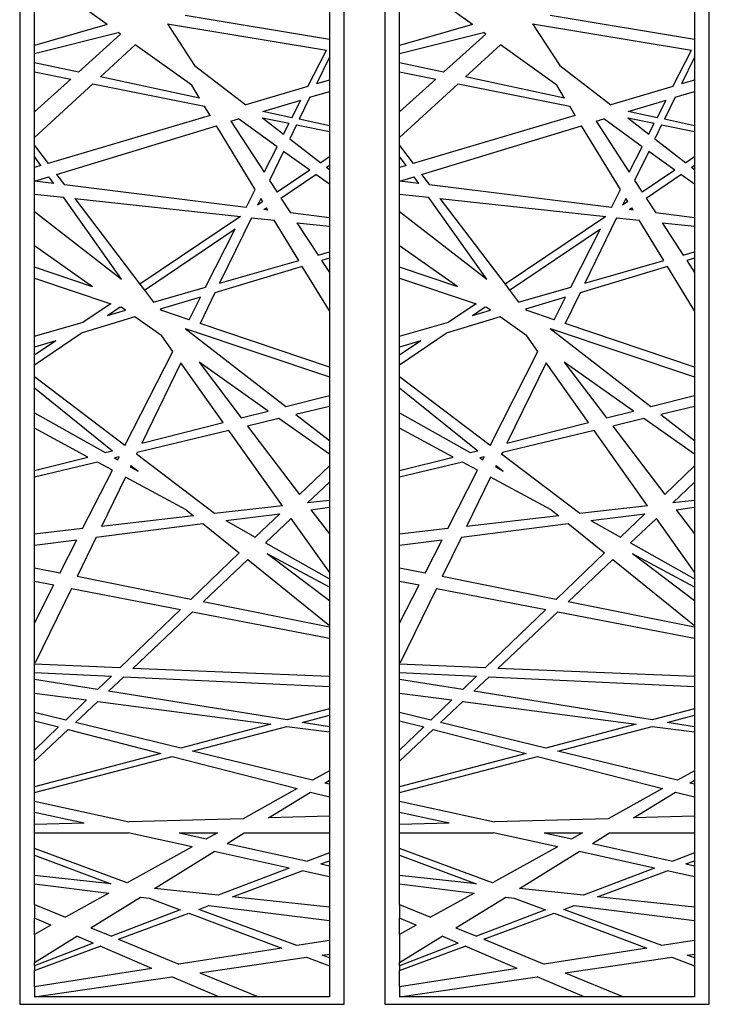
# Model space of a CAD drawing. Units: metres. Extents: x 9.3 to 21.1, y 1.7 to 6.1.
# Drawn here: x 13.3 to 15, y 1.8 to 4.3 of the extents above; entities that cross this region are included whole.
import ezdxf

# ---------------------------------------------------------------- set-up
doc = ezdxf.new("R2010")
doc.units = ezdxf.units.M
doc.layers.add('Edges', color=7, linetype='Continuous')

# ---------------------------------------------------------------- blocks, each defined once
blk = doc.blocks.new('wooden partitions fr')
at = {"layer": 'Edges'}
for p, q in [((-1.777, 1.6516), (-1.777, -1.3484)), ((-0.969, -1.3484), (-0.969, 1.6516)), ((-0.8675, 1.6516), (-0.8675, -1.3484)), ((-0.0595, -1.3484), (-0.0595, 1.6516)), ((-1.0057, 1.2069), (-1.0057, 1.0568)), ((-0.0963, 1.2069), (-0.0963, 1.0568)), ((-1.7402, 1.0422), (-1.7402, 1.151)), ((-0.8308, 1.0422), (-0.8308, 1.151)), ((-1.5589, 1.0938), (-1.608, 1.1291)), ((-1.0057, 1.0568), (-1.3652, 1.1163)), ((-0.6495, 1.0938), (-0.6985, 1.1291)), ((-0.0963, 1.0568), (-0.4557, 1.1163)), ((-1.5589, 1.0938), (-1.7402, 1.0422)), ((-1.4091, 1.096), (-1.0133, 1.0303)), ((-1.4091, 1.096), (-1.3413, 0.9918)), ((-0.6495, 1.0938), (-0.8308, 1.0422)), ((-0.4996, 1.096), (-0.1039, 1.0303)), ((-0.4996, 1.096), (-0.4318, 0.9918)), ((-1.7402, 1.0217), (-1.5318, 1.0743)), ((-1.5257, 1.0699), (-1.6308, 0.9752)), ((-1.5257, 1.0699), (-1.5318, 1.0743)), ((-1.0057, 1.0568), (-1.0057, 1.0129)), ((-0.8308, 1.0217), (-0.6223, 1.0743)), ((-0.6163, 1.0699), (-0.7213, 0.9752)), ((-0.6163, 1.0699), (-0.6223, 1.0743)), ((-0.0963, 1.0568), (-0.0963, 1.0129)), ((-1.7402, 1.0217), (-1.7402, 1.0422)), ((-1.4892, 1.0437), (-1.5761, 0.9636)), ((-1.3485, 0.9425), (-1.4892, 1.0437)), ((-0.8308, 1.0217), (-0.8308, 1.0422)), ((-0.5798, 1.0437), (-0.6667, 0.9636)), ((-0.4391, 0.9425), (-0.5798, 1.0437)), ((-1.7402, 0.9986), (-1.7402, 1.0217)), ((-1.0595, 0.9396), (-1.0133, 1.0303)), ((-1.0057, 1.0129), (-1.0382, 0.9459)), ((-1.0057, 1.0129), (-1.0057, 0.9555)), ((-0.8308, 0.9986), (-0.8308, 1.0217)), ((-0.15, 0.9396), (-0.1039, 1.0303)), ((-0.0963, 1.0129), (-0.1288, 0.9459)), ((-0.0963, 1.0129), (-0.0963, 0.9555)), ((-1.6308, 0.9752), (-1.7402, 0.9986)), ((-1.7402, 0.9761), (-1.7402, 0.9986)), ((-1.3413, 0.9918), (-1.2142, 0.8938)), ((-0.7213, 0.9752), (-0.8308, 0.9986)), ((-0.8308, 0.9761), (-0.8308, 0.9986)), ((-0.4318, 0.9918), (-0.3048, 0.8938)), ((-1.7402, 0.8766), (-1.7402, 0.9761)), ((-1.7402, 0.9761), (-1.65, 0.9579)), ((-1.65, 0.9579), (-1.7402, 0.8766)), ((-1.3292, 0.9108), (-1.5761, 0.9636)), ((-0.8308, 0.8766), (-0.8308, 0.9761)), ((-0.8308, 0.9761), (-0.7406, 0.9579)), ((-0.7406, 0.9579), (-0.8308, 0.8766)), ((-0.4198, 0.9108), (-0.6667, 0.9636)), ((-1.5945, 0.9466), (-1.7402, 0.8122)), ((-1.5945, 0.9466), (-1.3168, 0.8904)), ((-1.3292, 0.9108), (-1.3485, 0.9425)), ((-1.0595, 0.9396), (-1.2142, 0.8938)), ((-1.0057, 0.9555), (-1.0382, 0.9459)), ((-1.0057, 0.9555), (-1.0057, 0.9275)), ((-0.685, 0.9466), (-0.8308, 0.8122)), ((-0.685, 0.9466), (-0.4073, 0.8904)), ((-0.4198, 0.9108), (-0.4391, 0.9425)), ((-0.15, 0.9396), (-0.3048, 0.8938)), ((-0.0963, 0.9555), (-0.1288, 0.9459)), ((-0.0963, 0.9555), (-0.0963, 0.9275)), ((-1.0543, 0.9127), (-1.081, 0.8578)), ((-1.0543, 0.9127), (-1.0057, 0.9275)), ((-1.0057, 0.9275), (-1.0057, 0.8418)), ((-0.1449, 0.9127), (-0.1715, 0.8578)), ((-0.1449, 0.9127), (-0.0963, 0.9275)), ((-0.0963, 0.9275), (-0.0963, 0.8418)), ((-1.3028, 0.8675), (-1.3168, 0.8904)), ((-1.1712, 0.8771), (-1.0766, 0.9059)), ((-1.0991, 0.8617), (-1.0766, 0.9059)), ((-0.3934, 0.8675), (-0.4073, 0.8904)), ((-0.2618, 0.8771), (-0.1672, 0.9059)), ((-0.1897, 0.8617), (-0.1672, 0.9059)), ((-1.7402, 0.8122), (-1.7402, 0.8766)), ((-1.3028, 0.8675), (-1.7063, 0.748)), ((-1.172, 0.8611), (-1.1062, 0.8478)), ((-1.172, 0.8611), (-1.1199, 0.821)), ((-1.0991, 0.8617), (-1.1712, 0.8771)), ((-0.8308, 0.8122), (-0.8308, 0.8766)), ((-0.3934, 0.8675), (-0.7969, 0.748)), ((-0.2625, 0.8611), (-0.1967, 0.8478)), ((-0.2625, 0.8611), (-0.2104, 0.821)), ((-0.1897, 0.8617), (-0.2618, 0.8771)), ((-1.6855, 0.7205), (-1.2871, 0.8418)), ((-1.1902, 0.6828), (-1.2871, 0.8418)), ((-1.2509, 0.8528), (-1.2319, 0.8586)), ((-1.2509, 0.8528), (-1.1683, 0.7258)), ((-1.1359, 0.7895), (-1.2319, 0.8586)), ((-1.1199, 0.821), (-1.1062, 0.8478)), ((-1.0876, 0.8441), (-1.1046, 0.8092)), ((-1.0876, 0.8441), (-1.0057, 0.8275)), ((-1.0057, 0.8418), (-1.081, 0.8578)), ((-1.0057, 0.8418), (-1.0057, 0.8275)), ((-0.776, 0.7205), (-0.3777, 0.8418)), ((-0.2807, 0.6828), (-0.3777, 0.8418)), ((-0.3415, 0.8528), (-0.3225, 0.8586)), ((-0.3415, 0.8528), (-0.2588, 0.7258)), ((-0.2264, 0.7895), (-0.3225, 0.8586)), ((-0.2104, 0.821), (-0.1967, 0.8478)), ((-0.1782, 0.8441), (-0.1951, 0.8092)), ((-0.1782, 0.8441), (-0.0963, 0.8275)), ((-0.0963, 0.8418), (-0.1715, 0.8578)), ((-0.0963, 0.8418), (-0.0963, 0.8275)), ((-1.7402, 0.7927), (-1.7402, 0.8122)), ((-1.0057, 0.8275), (-1.0057, 0.7641)), ((-0.8308, 0.7927), (-0.8308, 0.8122)), ((-0.0963, 0.8275), (-0.0963, 0.7641)), ((-1.7402, 0.7927), (-1.7063, 0.748)), ((-1.7402, 0.7654), (-1.7402, 0.7927)), ((-1.1683, 0.7258), (-1.1359, 0.7895)), ((-1.1046, 0.8092), (-1.0273, 0.7496)), ((-0.8308, 0.7927), (-0.7969, 0.748)), ((-0.8308, 0.7654), (-0.8308, 0.7927)), ((-0.2588, 0.7258), (-0.2264, 0.7895)), ((-0.1951, 0.8092), (-0.1179, 0.7496)), ((-1.7402, 0.738), (-1.7402, 0.7654)), ((-1.7242, 0.7428), (-1.7402, 0.7654)), ((-1.1197, 0.7779), (-1.155, 0.7053)), ((-1.0547, 0.7312), (-1.1197, 0.7779)), ((-1.0057, 0.7641), (-1.0273, 0.7496)), ((-1.0057, 0.7641), (-1.0057, 0.7433)), ((-0.8308, 0.738), (-0.8308, 0.7654)), ((-0.8148, 0.7428), (-0.8308, 0.7654)), ((-0.2103, 0.7779), (-0.2455, 0.7053)), ((-0.1452, 0.7312), (-0.2103, 0.7779)), ((-0.0963, 0.7641), (-0.1179, 0.7496)), ((-0.0963, 0.7641), (-0.0963, 0.7433)), ((-1.7242, 0.7428), (-1.7402, 0.738)), ((-1.7402, 0.7038), (-1.7402, 0.738)), ((-1.0129, 0.7385), (-1.0057, 0.7433)), ((-1.0129, 0.7385), (-1.0057, 0.7329)), ((-1.0057, 0.7433), (-1.0057, 0.7329)), ((-0.8148, 0.7428), (-0.8308, 0.738)), ((-0.8308, 0.7038), (-0.8308, 0.738)), ((-0.1035, 0.7385), (-0.0963, 0.7433)), ((-0.1035, 0.7385), (-0.0963, 0.7329)), ((-0.0963, 0.7433), (-0.0963, 0.7329)), ((-1.7402, 0.7038), (-1.7043, 0.7147)), ((-1.6924, 0.6979), (-1.7043, 0.7147)), ((-1.6855, 0.7205), (-1.6658, 0.6946)), ((-1.0547, 0.7312), (-1.1361, 0.6764)), ((-1.1265, 0.6616), (-1.0397, 0.7204)), ((-1.0057, 0.6959), (-1.0397, 0.7204)), ((-1.0057, 0.7329), (-1.0057, 0.6959)), ((-0.8308, 0.7038), (-0.7949, 0.7147)), ((-0.7829, 0.6979), (-0.7949, 0.7147)), ((-0.776, 0.7205), (-0.7563, 0.6946)), ((-0.1452, 0.7312), (-0.2267, 0.6764)), ((-0.217, 0.6616), (-0.1302, 0.7204)), ((-0.0963, 0.6959), (-0.1302, 0.7204)), ((-0.0963, 0.7329), (-0.0963, 0.6959)), ((-1.6924, 0.6979), (-1.7402, 0.7038)), ((-1.7402, 0.6712), (-1.7402, 0.7038)), ((-1.2128, 0.6383), (-1.6658, 0.6946)), ((-1.155, 0.7053), (-1.1361, 0.6764)), ((-1.0057, 0.6959), (-1.0057, 0.6125)), ((-0.7829, 0.6979), (-0.8308, 0.7038)), ((-0.8308, 0.6712), (-0.8308, 0.7038)), ((-0.3034, 0.6383), (-0.7563, 0.6946)), ((-0.2455, 0.7053), (-0.2267, 0.6764)), ((-0.0963, 0.6959), (-0.0963, 0.6125)), ((-1.7402, 0.628), (-1.7402, 0.6712)), ((-1.7402, 0.6712), (-1.6679, 0.6634)), ((-1.5234, 0.4594), (-1.6679, 0.6634)), ((-1.2128, 0.6383), (-1.1902, 0.6828)), ((-0.8308, 0.628), (-0.8308, 0.6712)), ((-0.8308, 0.6712), (-0.7585, 0.6634)), ((-0.6139, 0.4594), (-0.7585, 0.6634)), ((-0.3034, 0.6383), (-0.2807, 0.6828)), ((-1.6398, 0.6603), (-1.2268, 0.6153)), ((-1.6398, 0.6603), (-1.4777, 0.4465)), ((-1.1766, 0.6607), (-1.185, 0.6435)), ((-1.1716, 0.6525), (-1.185, 0.6435)), ((-1.1716, 0.6525), (-1.1766, 0.6607)), ((-1.1265, 0.6616), (-1.1024, 0.6246)), ((-0.7304, 0.6603), (-0.3174, 0.6153)), ((-0.7304, 0.6603), (-0.5682, 0.4465)), ((-0.2672, 0.6607), (-0.2755, 0.6435)), ((-0.2622, 0.6525), (-0.2755, 0.6435)), ((-0.2622, 0.6525), (-0.2672, 0.6607)), ((-0.217, 0.6616), (-0.193, 0.6246)), ((-1.7402, 0.628), (-1.5234, 0.4594)), ((-1.7402, 0.5422), (-1.7402, 0.628)), ((-1.2268, 0.6153), (-1.4777, 0.4465)), ((-1.1689, 0.6328), (-1.1624, 0.6373)), ((-1.1589, 0.6316), (-1.1689, 0.6328)), ((-1.1589, 0.6316), (-1.1624, 0.6373)), ((-1.0057, 0.6125), (-1.1024, 0.6246)), ((-0.8308, 0.628), (-0.6139, 0.4594)), ((-0.8308, 0.5422), (-0.8308, 0.628)), ((-0.3174, 0.6153), (-0.5682, 0.4465)), ((-0.2595, 0.6328), (-0.2529, 0.6373)), ((-0.2494, 0.6316), (-0.2595, 0.6328)), ((-0.2494, 0.6316), (-0.2529, 0.6373)), ((-0.0963, 0.6125), (-0.193, 0.6246)), ((-1.2001, 0.6124), (-1.2793, 0.4491)), ((-1.2001, 0.6124), (-1.1434, 0.6062)), ((-1.0821, 0.5057), (-1.1434, 0.6062)), ((-1.0865, 0.6), (-1.0341, 0.5195)), ((-1.0865, 0.6), (-1.0057, 0.5912)), ((-1.0057, 0.6125), (-1.0057, 0.5912)), ((-1.0057, 0.5912), (-1.0057, 0.5276)), ((-0.2906, 0.6124), (-0.3699, 0.4491)), ((-0.2906, 0.6124), (-0.234, 0.6062)), ((-0.1726, 0.5057), (-0.234, 0.6062)), ((-0.177, 0.6), (-0.1246, 0.5195)), ((-0.177, 0.6), (-0.0963, 0.5912)), ((-0.0963, 0.6125), (-0.0963, 0.5912)), ((-0.0963, 0.5912), (-0.0963, 0.5276)), ((-1.4663, 0.4315), (-1.2402, 0.5846)), ((-1.3142, 0.4391), (-1.2402, 0.5846)), ((-0.5568, 0.4315), (-0.3307, 0.5846)), ((-0.4048, 0.4391), (-0.3307, 0.5846)), ((-1.7402, 0.489), (-1.7402, 0.5422)), ((-1.5956, 0.4398), (-1.7402, 0.5422)), ((-0.8308, 0.489), (-0.8308, 0.5422)), ((-0.6861, 0.4398), (-0.8308, 0.5422)), ((-1.0341, 0.5195), (-1.0057, 0.5276)), ((-1.0057, 0.5276), (-1.0057, 0.5116)), ((-0.1246, 0.5195), (-0.0963, 0.5276)), ((-0.0963, 0.5276), (-0.0963, 0.5116)), ((-1.0732, 0.4911), (-1.2908, 0.4253)), ((-1.2793, 0.4491), (-1.0821, 0.5057)), ((-1.0057, 0.3805), (-1.0732, 0.4911)), ((-1.0057, 0.5116), (-1.0251, 0.5057)), ((-1.0251, 0.5057), (-1.0057, 0.4759)), ((-1.0057, 0.5116), (-1.0057, 0.4759)), ((-0.1638, 0.4911), (-0.3814, 0.4253)), ((-0.3699, 0.4491), (-0.1726, 0.5057)), ((-0.0963, 0.3805), (-0.1638, 0.4911)), ((-0.0963, 0.5116), (-0.1157, 0.5057)), ((-0.1157, 0.5057), (-0.0963, 0.4759)), ((-0.0963, 0.5116), (-0.0963, 0.4759)), ((-1.5956, 0.4398), (-1.7402, 0.489)), ((-1.7402, 0.4616), (-1.7402, 0.489)), ((-1.0057, 0.4759), (-1.0057, 0.3805)), ((-0.6861, 0.4398), (-0.8308, 0.489)), ((-0.8308, 0.4616), (-0.8308, 0.489)), ((-0.0963, 0.4759), (-0.0963, 0.3805)), ((-1.7402, 0.3168), (-1.7402, 0.4616)), ((-1.7402, 0.4616), (-1.5498, 0.398)), ((-1.4777, 0.4465), (-1.4663, 0.4315)), ((-0.8308, 0.3168), (-0.8308, 0.4616)), ((-0.8308, 0.4616), (-0.6404, 0.398)), ((-0.5682, 0.4465), (-0.5568, 0.4315)), ((-1.4663, 0.4315), (-1.4438, 0.4019)), ((-1.4438, 0.4019), (-1.3142, 0.4391)), ((-1.2908, 0.4253), (-1.3279, 0.3489)), ((-0.5568, 0.4315), (-0.5344, 0.4019)), ((-0.5344, 0.4019), (-0.4048, 0.4391)), ((-0.3814, 0.4253), (-0.4185, 0.3489)), ((-1.5498, 0.398), (-1.6186, 0.3517)), ((-1.3267, 0.4145), (-1.4268, 0.3842)), ((-1.3553, 0.3583), (-1.3267, 0.4145)), ((-0.6404, 0.398), (-0.7091, 0.3517)), ((-0.4173, 0.4145), (-0.5173, 0.3842)), ((-0.4459, 0.3583), (-0.4173, 0.4145)), ((-1.5587, 0.3689), (-1.527, 0.3903)), ((-1.5587, 0.3689), (-1.5136, 0.3818)), ((-1.527, 0.3903), (-1.5243, 0.3894)), ((-1.5136, 0.3818), (-1.5243, 0.3894)), ((-1.4268, 0.3842), (-1.4228, 0.3812)), ((-1.3553, 0.3583), (-1.4228, 0.3812)), ((-1.0057, 0.3805), (-1.0057, 0.2395)), ((-0.6492, 0.3689), (-0.6175, 0.3903)), ((-0.6492, 0.3689), (-0.6041, 0.3818)), ((-0.6175, 0.3903), (-0.6149, 0.3894)), ((-0.6041, 0.3818), (-0.6149, 0.3894)), ((-0.5173, 0.3842), (-0.5134, 0.3812)), ((-0.4459, 0.3583), (-0.5134, 0.3812)), ((-0.0963, 0.3805), (-0.0963, 0.2395)), ((-1.7402, 0.3168), (-1.6186, 0.3517)), ((-1.4899, 0.3651), (-1.6242, 0.3245)), ((-1.423, 0.3178), (-1.4899, 0.3651)), ((-1.0057, 0.2395), (-1.3279, 0.3489)), ((-0.8308, 0.3168), (-0.7091, 0.3517)), ((-0.5805, 0.3651), (-0.7147, 0.3245)), ((-0.5136, 0.3178), (-0.5805, 0.3651)), ((-0.0963, 0.2395), (-0.4185, 0.3489)), ((-1.7402, 0.2459), (-1.6242, 0.3245)), ((-1.365, 0.3362), (-1.0057, 0.2161)), ((-1.365, 0.3362), (-1.1146, 0.1415)), ((-0.8308, 0.2459), (-0.7147, 0.3245)), ((-0.4555, 0.3362), (-0.0963, 0.2161)), ((-0.4555, 0.3362), (-0.2052, 0.1415)), ((-1.7402, 0.2894), (-1.7402, 0.3168)), ((-1.6874, 0.3054), (-1.7402, 0.2698)), ((-1.6874, 0.3054), (-1.7402, 0.2894)), ((-1.3956, 0.2791), (-1.423, 0.3178)), ((-0.8308, 0.2894), (-0.8308, 0.3168)), ((-0.7779, 0.3054), (-0.8308, 0.2698)), ((-0.7779, 0.3054), (-0.8308, 0.2894)), ((-0.4862, 0.2791), (-0.5136, 0.3178)), ((-1.7402, 0.2698), (-1.7402, 0.2894)), ((-1.515, 0.0446), (-1.3956, 0.2791)), ((-0.8308, 0.2698), (-0.8308, 0.2894)), ((-0.6055, 0.0446), (-0.4862, 0.2791)), ((-1.7402, 0.2459), (-1.7402, 0.2698)), ((-1.7402, 0.216), (-1.7402, 0.2459)), ((-1.3756, 0.2508), (-1.4729, 0.0501)), ((-1.27, 0.1019), (-1.3756, 0.2508)), ((-1.3304, 0.2523), (-1.2251, 0.1133)), ((-1.1581, 0.1304), (-1.3304, 0.2523)), ((-0.8308, 0.2459), (-0.8308, 0.2698)), ((-0.8308, 0.216), (-0.8308, 0.2459)), ((-0.4661, 0.2508), (-0.5635, 0.0501)), ((-0.3605, 0.1019), (-0.4661, 0.2508)), ((-0.4209, 0.2523), (-0.3156, 0.1133)), ((-0.2487, 0.1304), (-0.4209, 0.2523)), ((-1.0057, 0.2395), (-1.0057, 0.2161)), ((-0.0963, 0.2395), (-0.0963, 0.2161)), ((-1.515, 0.0446), (-1.7402, 0.216)), ((-1.7402, 0.1886), (-1.7402, 0.216)), ((-1.0057, 0.2161), (-1.0057, 0.1692)), ((-0.6055, 0.0446), (-0.8308, 0.216)), ((-0.8308, 0.1886), (-0.8308, 0.216)), ((-0.0963, 0.2161), (-0.0963, 0.1692)), ((-1.7402, 0.1259), (-1.7402, 0.1886)), ((-1.7402, 0.1886), (-1.5456, 0.0316)), ((-0.8308, 0.1259), (-0.8308, 0.1886)), ((-0.8308, 0.1886), (-0.6362, 0.0316)), ((-1.1146, 0.1415), (-1.0057, 0.1692)), ((-1.0057, 0.1692), (-1.0057, 0.1419)), ((-0.2052, 0.1415), (-0.0963, 0.1692)), ((-0.0963, 0.1692), (-0.0963, 0.1419)), ((-1.7402, 0.1259), (-1.5644, 0.0268)), ((-1.7402, 0.0878), (-1.7402, 0.1259)), ((-1.2251, 0.1133), (-1.1581, 0.1304)), ((-1.0057, 0.1419), (-1.0894, 0.1218)), ((-1.0057, 0.1419), (-1.0057, 0.0568)), ((-0.8308, 0.1259), (-0.655, 0.0268)), ((-0.8308, 0.0878), (-0.8308, 0.1259)), ((-0.3156, 0.1133), (-0.2487, 0.1304)), ((-0.0963, 0.1419), (-0.1799, 0.1218)), ((-0.0963, 0.1419), (-0.0963, 0.0568)), ((-1.4729, 0.0501), (-1.27, 0.1019)), ((-1.1317, 0.1117), (-1.2096, 0.093)), ((-1.0057, 0.0226), (-1.1317, 0.1117)), ((-1.0894, 0.1218), (-1.0057, 0.0568)), ((-0.5635, 0.0501), (-0.3605, 0.1019)), ((-0.2222, 0.1117), (-0.3002, 0.093)), ((-0.0963, 0.0226), (-0.2222, 0.1117)), ((-0.1799, 0.1218), (-0.0963, 0.0568)), ((-1.7402, -0.018), (-1.7402, 0.0878)), ((-1.6071, 0.0159), (-1.7402, 0.0878)), ((-1.2558, 0.0819), (-1.4841, 0.0271)), ((-1.1228, -0.1058), (-1.2558, 0.0819)), ((-1.2096, 0.093), (-1.0801, -0.0778)), ((-0.8308, -0.018), (-0.8308, 0.0878)), ((-0.6976, 0.0159), (-0.8308, 0.0878)), ((-0.3464, 0.0819), (-0.5747, 0.0271)), ((-0.2134, -0.1058), (-0.3464, 0.0819)), ((-0.3002, 0.093), (-0.1707, -0.0778)), ((-1.0057, 0.0568), (-1.0057, 0.0226)), ((-0.0963, 0.0568), (-0.0963, 0.0226)), ((-1.5644, 0.0268), (-1.5456, 0.0316)), ((-1.4841, 0.0271), (-1.4862, 0.0227)), ((-0.655, 0.0268), (-0.6362, 0.0316)), ((-0.5747, 0.0271), (-0.5768, 0.0227)), ((-1.7402, -0.018), (-1.6071, 0.0159)), ((-1.5835, 0.0032), (-1.7402, -0.0344)), ((-1.5463, -0.0169), (-1.5835, 0.0032)), ((-1.5294, 0.0162), (-1.5408, 0.0135)), ((-1.5408, 0.0135), (-1.533, 0.0091)), ((-1.533, 0.0091), (-1.5294, 0.0162)), ((-1.2919, -0.1251), (-1.4862, 0.0227)), ((-1.0057, 0.0226), (-1.0057, -0.0059)), ((-0.8308, -0.018), (-0.6976, 0.0159)), ((-0.6741, 0.0032), (-0.8308, -0.0344)), ((-0.6368, -0.0169), (-0.6741, 0.0032)), ((-0.62, 0.0162), (-0.6313, 0.0135)), ((-0.6313, 0.0135), (-0.6236, 0.0091)), ((-0.6236, 0.0091), (-0.62, 0.0162)), ((-0.3824, -0.1251), (-0.5768, 0.0227)), ((-0.0963, 0.0226), (-0.0963, -0.0059)), ((-1.7402, -0.0344), (-1.7402, -0.018)), ((-1.6205, -0.1627), (-1.5463, -0.0169)), ((-1.4999, -0.0053), (-1.5015, -0.0087)), ((-1.5015, -0.0087), (-1.4823, -0.0195)), ((-1.4999, -0.0053), (-1.4823, -0.0195)), ((-1.0057, -0.0059), (-1.0801, -0.0778)), ((-1.0057, -0.0059), (-1.0057, -0.0472)), ((-0.8308, -0.0344), (-0.8308, -0.018)), ((-0.711, -0.1627), (-0.6368, -0.0169)), ((-0.5904, -0.0053), (-0.592, -0.0087)), ((-0.592, -0.0087), (-0.5728, -0.0195)), ((-0.5904, -0.0053), (-0.5728, -0.0195)), ((-0.0963, -0.0059), (-0.1707, -0.0778)), ((-0.0963, -0.0059), (-0.0963, -0.0472)), ((-1.7402, -0.1764), (-1.7402, -0.0344)), ((-1.5139, -0.0343), (-1.5736, -0.1574)), ((-1.3628, -0.1159), (-1.5139, -0.0343)), ((-1.06, -0.0986), (-1.0057, -0.0472)), ((-1.0057, -0.0472), (-1.0057, -0.0924)), ((-0.8308, -0.1764), (-0.8308, -0.0344)), ((-0.6045, -0.0343), (-0.6642, -0.1574)), ((-0.4533, -0.1159), (-0.6045, -0.0343)), ((-0.1506, -0.0986), (-0.0963, -0.0472)), ((-0.0963, -0.0472), (-0.0963, -0.0924)), ((-1.0057, -0.0924), (-1.06, -0.0986)), ((-1.0057, -0.0924), (-1.0057, -0.1095)), ((-0.0963, -0.0924), (-0.1506, -0.0986)), ((-0.0963, -0.0924), (-0.0963, -0.1095)), ((-1.3628, -0.1159), (-1.344, -0.1311)), ((-1.1228, -0.1058), (-1.2919, -0.1251)), ((-1.0516, -0.1154), (-1.0057, -0.1095)), ((-1.0516, -0.1154), (-1.0057, -0.1759)), ((-1.0057, -0.1095), (-1.0057, -0.1759)), ((-0.4533, -0.1159), (-0.4345, -0.1311)), ((-0.2134, -0.1058), (-0.3824, -0.1251)), ((-0.1422, -0.1154), (-0.0963, -0.1095)), ((-0.1422, -0.1154), (-0.0963, -0.1759)), ((-0.0963, -0.1095), (-0.0963, -0.1759)), ((-1.344, -0.1311), (-1.5736, -0.1574)), ((-1.2638, -0.1426), (-1.1294, -0.1254)), ((-1.2638, -0.1426), (-1.1902, -0.1841)), ((-1.1294, -0.1254), (-1.1902, -0.1841)), ((-1.1652, -0.1982), (-1.1007, -0.1371)), ((-1.0057, -0.271), (-1.1007, -0.1371)), ((-0.4345, -0.1311), (-0.6642, -0.1574)), ((-0.3544, -0.1426), (-0.22, -0.1254)), ((-0.3544, -0.1426), (-0.2808, -0.1841)), ((-0.22, -0.1254), (-0.2808, -0.1841)), ((-0.2558, -0.1982), (-0.1912, -0.1371)), ((-0.0963, -0.271), (-0.1912, -0.1371)), ((-1.6205, -0.1627), (-1.7402, -0.1764)), ((-1.5866, -0.1841), (-1.3206, -0.1499)), ((-1.3206, -0.1499), (-1.2303, -0.2228)), ((-0.711, -0.1627), (-0.8308, -0.1764)), ((-0.6771, -0.1841), (-0.4112, -0.1499)), ((-0.4112, -0.1499), (-0.3209, -0.2228)), ((-1.7402, -0.2038), (-1.7402, -0.1764)), ((-1.7402, -0.2038), (-1.6345, -0.1902)), ((-1.677, -0.2737), (-1.6345, -0.1902)), ((-1.5866, -0.1841), (-1.6343, -0.2823)), ((-1.0057, -0.1759), (-1.0057, -0.271)), ((-0.8308, -0.2038), (-0.8308, -0.1764)), ((-0.8308, -0.2038), (-0.725, -0.1902)), ((-0.7675, -0.2737), (-0.725, -0.1902)), ((-0.6771, -0.1841), (-0.7248, -0.2823)), ((-0.0963, -0.1759), (-0.0963, -0.271)), ((-1.7402, -0.2611), (-1.7402, -0.2038)), ((-1.1652, -0.1982), (-1.0057, -0.2881)), ((-0.8308, -0.2611), (-0.8308, -0.2038)), ((-0.2558, -0.1982), (-0.0963, -0.2881)), ((-1.2303, -0.2228), (-1.3506, -0.339)), ((-1.3203, -0.345), (-1.2092, -0.2398)), ((-1.2092, -0.2398), (-1.0057, -0.404)), ((-1.0057, -0.3428), (-1.1604, -0.2251)), ((-1.0057, -0.3086), (-1.1604, -0.2251)), ((-0.3209, -0.2228), (-0.4412, -0.339)), ((-0.4109, -0.345), (-0.2997, -0.2398)), ((-0.2997, -0.2398), (-0.0963, -0.404)), ((-0.0963, -0.3428), (-0.2509, -0.2251)), ((-0.0963, -0.3086), (-0.2509, -0.2251)), ((-1.677, -0.2737), (-1.7402, -0.2611)), ((-1.7402, -0.2938), (-1.7402, -0.2611)), ((-0.7675, -0.2737), (-0.8308, -0.2611)), ((-0.8308, -0.2938), (-0.8308, -0.2611)), ((-1.7402, -0.398), (-1.7402, -0.2938)), ((-1.7402, -0.2938), (-1.6919, -0.3031)), ((-1.3506, -0.339), (-1.6343, -0.2823)), ((-1.0057, -0.271), (-1.0057, -0.2881)), ((-1.0057, -0.2881), (-1.0057, -0.3086)), ((-0.8308, -0.398), (-0.8308, -0.2938)), ((-0.8308, -0.2938), (-0.7825, -0.3031)), ((-0.4412, -0.339), (-0.7248, -0.2823)), ((-0.0963, -0.271), (-0.0963, -0.2881)), ((-0.0963, -0.2881), (-0.0963, -0.3086)), ((-1.7402, -0.398), (-1.6919, -0.3031)), ((-1.6484, -0.3115), (-1.7386, -0.4974)), ((-1.6484, -0.3115), (-1.3764, -0.3639)), ((-1.0057, -0.3086), (-1.0057, -0.3428)), ((-0.8308, -0.398), (-0.7825, -0.3031)), ((-0.739, -0.3115), (-0.8292, -0.4974)), ((-0.739, -0.3115), (-0.467, -0.3639)), ((-0.0963, -0.3086), (-0.0963, -0.3428)), ((-1.0057, -0.3428), (-1.0057, -0.404)), ((-0.0963, -0.3428), (-0.0963, -0.404)), ((-1.3764, -0.3639), (-1.5273, -0.5096)), ((-1.0057, -0.4079), (-1.3203, -0.345)), ((-0.467, -0.3639), (-0.6179, -0.5096)), ((-0.0963, -0.4079), (-0.4109, -0.345)), ((-1.4956, -0.511), (-1.3464, -0.3697)), ((-1.3464, -0.3697), (-1.0057, -0.4353)), ((-0.5861, -0.511), (-0.4369, -0.3697)), ((-0.4369, -0.3697), (-0.0963, -0.4353)), ((-1.7402, -0.4974), (-1.7402, -0.398)), ((-1.0057, -0.404), (-1.0057, -0.4079)), ((-1.0057, -0.4079), (-1.0057, -0.4353)), ((-0.8308, -0.4974), (-0.8308, -0.398)), ((-0.0963, -0.404), (-0.0963, -0.4079)), ((-0.0963, -0.4079), (-0.0963, -0.4353)), ((-1.0057, -0.4353), (-1.0057, -0.5315)), ((-0.0963, -0.4353), (-0.0963, -0.5315)), ((-1.7402, -0.5007), (-1.7402, -0.4974)), ((-1.7386, -0.4974), (-1.7402, -0.4974)), ((-1.5273, -0.5096), (-1.7402, -0.5007)), ((-1.7402, -0.5212), (-1.7402, -0.5007)), ((-1.0057, -0.5315), (-1.4956, -0.511)), ((-0.8308, -0.5007), (-0.8308, -0.4974)), ((-0.8292, -0.4974), (-0.8308, -0.4974)), ((-0.6179, -0.5096), (-0.8308, -0.5007)), ((-0.8308, -0.5212), (-0.8308, -0.5007)), ((-0.0963, -0.5315), (-0.5861, -0.511)), ((-1.7402, -0.5384), (-1.7402, -0.5212)), ((-1.7402, -0.5212), (-1.5488, -0.5304)), ((-1.5833, -0.5636), (-1.7402, -0.5384)), ((-1.7402, -0.5726), (-1.7402, -0.5384)), ((-1.5488, -0.5304), (-1.5833, -0.5636)), ((-1.5559, -0.568), (-1.5177, -0.5319)), ((-1.5177, -0.5319), (-1.0057, -0.5565)), ((-1.0057, -0.5315), (-1.0057, -0.5565)), ((-0.8308, -0.5384), (-0.8308, -0.5212)), ((-0.8308, -0.5212), (-0.6394, -0.5304)), ((-0.6738, -0.5636), (-0.8308, -0.5384)), ((-0.8308, -0.5726), (-0.8308, -0.5384)), ((-0.6394, -0.5304), (-0.6738, -0.5636)), ((-0.6464, -0.568), (-0.6082, -0.5319)), ((-0.6082, -0.5319), (-0.0963, -0.5565)), ((-0.0963, -0.5315), (-0.0963, -0.5565)), ((-1.0057, -0.5565), (-1.0057, -0.6115)), ((-0.0963, -0.5565), (-0.0963, -0.6115)), ((-1.7402, -0.6211), (-1.7402, -0.5726)), ((-1.7402, -0.5726), (-1.6103, -0.5897)), ((-1.1113, -0.6396), (-1.5559, -0.568)), ((-0.8308, -0.6211), (-0.8308, -0.5726)), ((-0.8308, -0.5726), (-0.7008, -0.5897)), ((-0.2019, -0.6396), (-0.6464, -0.568)), ((-1.6103, -0.5897), (-1.6624, -0.64)), ((-1.6382, -0.6459), (-1.5826, -0.5934)), ((-1.5826, -0.5934), (-1.1516, -0.6502)), ((-1.0057, -0.6115), (-1.1113, -0.6396)), ((-1.0057, -0.6115), (-1.0057, -0.6278)), ((-0.7008, -0.5897), (-0.7529, -0.64)), ((-0.7287, -0.6459), (-0.6732, -0.5934)), ((-0.6732, -0.5934), (-0.2421, -0.6502)), ((-0.0963, -0.6115), (-0.2019, -0.6396)), ((-0.0963, -0.6115), (-0.0963, -0.6278)), ((-1.6624, -0.64), (-1.7402, -0.6211)), ((-1.7402, -0.6416), (-1.7402, -0.6211)), ((-1.0738, -0.6456), (-1.0057, -0.6278)), ((-1.0057, -0.6278), (-1.0057, -0.6565)), ((-0.7529, -0.64), (-0.8308, -0.6211)), ((-0.8308, -0.6416), (-0.8308, -0.6211)), ((-0.1643, -0.6456), (-0.0963, -0.6278)), ((-0.0963, -0.6278), (-0.0963, -0.6565)), ((-1.7402, -0.7152), (-1.7402, -0.6416)), ((-1.7402, -0.6416), (-1.6801, -0.6571)), ((-1.6801, -0.6571), (-1.7402, -0.7152)), ((-1.376, -0.7098), (-1.6382, -0.6459)), ((-1.1516, -0.6502), (-1.376, -0.7098)), ((-1.3465, -0.717), (-1.1116, -0.6555)), ((-1.1116, -0.6555), (-1.0057, -0.6695)), ((-1.0057, -0.6565), (-1.0738, -0.6456)), ((-1.0057, -0.6565), (-1.0057, -0.6695)), ((-0.8308, -0.7152), (-0.8308, -0.6416)), ((-0.8308, -0.6416), (-0.7706, -0.6571)), ((-0.7706, -0.6571), (-0.8308, -0.7152)), ((-0.4666, -0.7098), (-0.7287, -0.6459)), ((-0.2421, -0.6502), (-0.4666, -0.7098)), ((-0.437, -0.717), (-0.2022, -0.6555)), ((-0.2022, -0.6555), (-0.0963, -0.6695)), ((-0.0963, -0.6565), (-0.1643, -0.6456)), ((-0.0963, -0.6565), (-0.0963, -0.6695)), ((-1.7402, -0.7426), (-1.6564, -0.6632)), ((-1.6564, -0.6632), (-1.4255, -0.7229)), ((-1.0057, -0.6695), (-1.0057, -0.7662)), ((-0.8308, -0.7426), (-0.747, -0.6632)), ((-0.747, -0.6632), (-0.516, -0.7229)), ((-0.0963, -0.6695), (-0.0963, -0.7662)), ((-1.7402, -0.7426), (-1.7402, -0.7152)), ((-1.4255, -0.7229), (-1.7402, -0.8065)), ((-1.7402, -0.8201), (-1.3971, -0.7303)), ((-1.3971, -0.7303), (-1.0859, -0.8107)), ((-1.048, -0.7897), (-1.3465, -0.717)), ((-0.8308, -0.7426), (-0.8308, -0.7152)), ((-0.516, -0.7229), (-0.8308, -0.8065)), ((-0.8308, -0.8201), (-0.4876, -0.7303)), ((-0.4876, -0.7303), (-0.1764, -0.8107)), ((-0.1386, -0.7897), (-0.437, -0.717)), ((-1.7402, -0.8065), (-1.7402, -0.7426)), ((-0.8308, -0.8065), (-0.8308, -0.7426)), ((-1.0057, -0.7662), (-1.048, -0.7897)), ((-1.0057, -0.7662), (-1.0057, -0.79)), ((-0.0963, -0.7662), (-0.1386, -0.7897)), ((-0.0963, -0.7662), (-0.0963, -0.79)), ((-1.7402, -0.8201), (-1.7402, -0.8065)), ((-1.0173, -0.7972), (-1.0057, -0.79)), ((-1.0057, -0.8), (-1.0173, -0.7972)), ((-1.0057, -0.79), (-1.0057, -0.8)), ((-1.0057, -0.8), (-1.0057, -0.8314)), ((-0.8308, -0.8201), (-0.8308, -0.8065)), ((-0.1079, -0.7972), (-0.0963, -0.79)), ((-0.0963, -0.8), (-0.1079, -0.7972)), ((-0.0963, -0.79), (-0.0963, -0.8)), ((-0.0963, -0.8), (-0.0963, -0.8314)), ((-1.7402, -0.842), (-1.7402, -0.8201)), ((-1.0859, -0.8107), (-1.2208, -0.8857)), ((-1.1575, -0.8839), (-1.0529, -0.8192)), ((-1.0529, -0.8192), (-1.0057, -0.8314)), ((-1.0057, -0.8314), (-1.0057, -0.8796)), ((-0.8308, -0.842), (-0.8308, -0.8201)), ((-0.1764, -0.8107), (-0.3114, -0.8857)), ((-0.248, -0.8839), (-0.1435, -0.8192)), ((-0.1435, -0.8192), (-0.0963, -0.8314)), ((-0.0963, -0.8314), (-0.0963, -0.8796)), ((-1.7402, -0.842), (-1.5042, -0.8938)), ((-1.7402, -0.87), (-1.7402, -0.842)), ((-0.8308, -0.842), (-0.5947, -0.8938)), ((-0.8308, -0.87), (-0.8308, -0.842)), ((-1.7402, -0.9006), (-1.7402, -0.87)), ((-1.6168, -0.897), (-1.7402, -0.87)), ((-1.0057, -0.8796), (-1.1575, -0.8839)), ((-1.0057, -0.8796), (-1.0057, -0.9211)), ((-0.8308, -0.9006), (-0.8308, -0.87)), ((-0.7074, -0.897), (-0.8308, -0.87)), ((-0.0963, -0.8796), (-0.248, -0.8839)), ((-0.0963, -0.8796), (-0.0963, -0.9211)), ((-1.6168, -0.897), (-1.7402, -0.9006)), ((-1.7402, -0.9211), (-1.7402, -0.9006)), ((-1.2208, -0.8857), (-1.5042, -0.8938)), ((-0.7074, -0.897), (-0.8308, -0.9006)), ((-0.8308, -0.9211), (-0.8308, -0.9006)), ((-0.3114, -0.8857), (-0.5947, -0.8938)), ((-1.7402, -0.9602), (-1.7402, -0.9211)), ((-1.7402, -0.9211), (-1.5068, -0.9211)), ((-1.3472, -0.956), (-1.5068, -0.9211)), ((-1.38, -0.9211), (-1.2845, -0.9211)), ((-1.38, -0.9211), (-1.3115, -0.9361)), ((-1.2845, -0.9211), (-1.3115, -0.9361)), ((-1.2601, -0.9474), (-1.2176, -0.9211)), ((-1.2176, -0.9211), (-1.0057, -0.9211)), ((-1.0057, -0.9211), (-1.0057, -0.9705)), ((-0.8308, -0.9602), (-0.8308, -0.9211)), ((-0.8308, -0.9211), (-0.5974, -0.9211)), ((-0.4378, -0.956), (-0.5974, -0.9211)), ((-0.4705, -0.9211), (-0.375, -0.9211)), ((-0.4705, -0.9211), (-0.402, -0.9361)), ((-0.375, -0.9211), (-0.402, -0.9361)), ((-0.3506, -0.9474), (-0.3081, -0.9211)), ((-0.3081, -0.9211), (-0.0963, -0.9211)), ((-0.0963, -0.9211), (-0.0963, -0.9705)), ((-1.3472, -0.956), (-1.5091, -1.0459)), ((-1.2601, -0.9474), (-1.06, -0.9913)), ((-0.4378, -0.956), (-0.5996, -1.0459)), ((-0.3506, -0.9474), (-0.1506, -0.9913)), ((-1.5091, -1.0459), (-1.7402, -0.9602)), ((-1.7402, -0.9765), (-1.7402, -0.9602)), ((-1.7402, -1.0276), (-1.7402, -0.9765)), ((-1.7402, -0.9765), (-1.5498, -1.0481)), ((-1.4416, -1.0597), (-1.2931, -0.9678)), ((-1.1056, -1.0088), (-1.2931, -0.9678)), ((-1.0057, -0.9705), (-1.06, -0.9913)), ((-1.0057, -0.9705), (-1.0057, -0.9904)), ((-0.5996, -1.0459), (-0.8308, -0.9602)), ((-0.8308, -0.9765), (-0.8308, -0.9602)), ((-0.8308, -1.0276), (-0.8308, -0.9765)), ((-0.8308, -0.9765), (-0.6403, -1.0481)), ((-0.5321, -1.0597), (-0.3836, -0.9678)), ((-0.1961, -1.0088), (-0.3836, -0.9678)), ((-0.0963, -0.9705), (-0.1506, -0.9913)), ((-0.0963, -0.9705), (-0.0963, -0.9904)), ((-1.0273, -0.9985), (-1.0057, -0.9904)), ((-1.0273, -0.9985), (-1.0057, -1.0032)), ((-1.0057, -0.9904), (-1.0057, -1.0032)), ((-1.0057, -1.0032), (-1.0057, -1.0306)), ((-0.1179, -0.9985), (-0.0963, -0.9904)), ((-0.1179, -0.9985), (-0.0963, -1.0032)), ((-0.0963, -0.9904), (-0.0963, -1.0032)), ((-0.0963, -1.0032), (-0.0963, -1.0306)), ((-1.5498, -1.0481), (-1.7402, -1.0276)), ((-1.7402, -1.0482), (-1.7402, -1.0276)), ((-1.1056, -1.0088), (-1.2826, -1.0767)), ((-1.2471, -1.0805), (-1.0736, -1.0158)), ((-1.0057, -1.0306), (-1.0736, -1.0158)), ((-1.0057, -1.0306), (-1.0057, -1.1064)), ((-0.6403, -1.0481), (-0.8308, -1.0276)), ((-0.8308, -1.0482), (-0.8308, -1.0276)), ((-0.1961, -1.0088), (-0.3731, -1.0767)), ((-0.3377, -1.0805), (-0.1642, -1.0158)), ((-0.0963, -1.0306), (-0.1642, -1.0158)), ((-0.0963, -1.0306), (-0.0963, -1.1064)), ((-1.7402, -1.0997), (-1.7402, -1.0482)), ((-1.7402, -1.0482), (-1.5548, -1.0713)), ((-0.8308, -1.0997), (-0.8308, -1.0482)), ((-0.8308, -1.0482), (-0.6453, -1.0713)), ((-1.5548, -1.0713), (-1.6632, -1.1315)), ((-1.2826, -1.0767), (-1.4416, -1.0597)), ((-0.6453, -1.0713), (-0.7537, -1.1315)), ((-0.3731, -1.0767), (-0.5321, -1.0597)), ((-1.7402, -1.0997), (-1.6632, -1.1315)), ((-1.7402, -1.0997), (-1.7402, -1.1339)), ((-1.6, -1.1576), (-1.4762, -1.0811)), ((-1.4762, -1.0811), (-1.455, -1.0837)), ((-1.455, -1.0837), (-1.3771, -1.113)), ((-1.3311, -1.1118), (-1.3056, -1.1023)), ((-1.3056, -1.1023), (-1.0057, -1.1397)), ((-1.0057, -1.1064), (-1.2471, -1.0805)), ((-0.8308, -1.0997), (-0.7537, -1.1315)), ((-0.8308, -1.0997), (-0.8308, -1.1339)), ((-0.6905, -1.1576), (-0.5667, -1.0811)), ((-0.5667, -1.0811), (-0.5455, -1.0837)), ((-0.5455, -1.0837), (-0.4676, -1.113)), ((-0.4216, -1.1118), (-0.3961, -1.1023)), ((-0.3961, -1.1023), (-0.0963, -1.1397)), ((-0.0963, -1.1064), (-0.3377, -1.0805)), ((-1.3771, -1.113), (-1.5486, -1.1788)), ((-1.5306, -1.1863), (-1.3557, -1.121)), ((-1.3557, -1.121), (-1.1242, -1.2081)), ((-1.0871, -1.2022), (-1.3311, -1.1118)), ((-1.0057, -1.1064), (-1.0057, -1.1397)), ((-0.4676, -1.113), (-0.6392, -1.1788)), ((-0.6211, -1.1863), (-0.4463, -1.121)), ((-0.4463, -1.121), (-0.2148, -1.2081)), ((-0.1776, -1.2022), (-0.4216, -1.1118)), ((-0.0963, -1.1064), (-0.0963, -1.1397)), ((-1.7402, -1.1743), (-1.7402, -1.1339)), ((-1.6991, -1.1514), (-1.7402, -1.1339)), ((-1.6991, -1.1514), (-1.7402, -1.1743)), ((-1.0057, -1.1397), (-1.0057, -1.1895)), ((-0.8308, -1.1743), (-0.8308, -1.1339)), ((-0.7896, -1.1514), (-0.8308, -1.1339)), ((-0.7896, -1.1514), (-0.8308, -1.1743)), ((-0.0963, -1.1397), (-0.0963, -1.1895)), ((-1.7402, -1.1743), (-1.7402, -1.2444)), ((-1.6, -1.1576), (-1.5486, -1.1788)), ((-0.8308, -1.1743), (-0.8308, -1.2444)), ((-0.6905, -1.1576), (-0.6392, -1.1788)), ((-1.7402, -1.2444), (-1.6345, -1.179)), ((-1.5941, -1.1963), (-1.7402, -1.2524)), ((-1.5941, -1.1963), (-1.6345, -1.179)), ((-1.5306, -1.1863), (-1.3806, -1.2483)), ((-1.0057, -1.1895), (-1.0871, -1.2022)), ((-1.0057, -1.1895), (-1.0057, -1.2231)), ((-0.8308, -1.2444), (-0.7251, -1.179)), ((-0.6847, -1.1963), (-0.8308, -1.2524)), ((-0.6847, -1.1963), (-0.7251, -1.179)), ((-0.6211, -1.1863), (-0.4711, -1.2483)), ((-0.0963, -1.1895), (-0.1776, -1.2022)), ((-0.0963, -1.1895), (-0.0963, -1.2231)), ((-1.7402, -1.2645), (-1.577, -1.2036)), ((-1.4478, -1.2588), (-1.577, -1.2036)), ((-1.1242, -1.2081), (-1.3806, -1.2483)), ((-1.0237, -1.2257), (-1.0057, -1.2231)), ((-1.0057, -1.2324), (-1.0237, -1.2257)), ((-1.0057, -1.2231), (-1.0057, -1.2324)), ((-0.8308, -1.2645), (-0.6675, -1.2036)), ((-0.5383, -1.2588), (-0.6675, -1.2036)), ((-0.2148, -1.2081), (-0.4711, -1.2483)), ((-0.1143, -1.2257), (-0.0963, -1.2231)), ((-0.0963, -1.2324), (-0.1143, -1.2257)), ((-0.0963, -1.2231), (-0.0963, -1.2324)), ((-1.7402, -1.2524), (-1.7402, -1.2444)), ((-1.328, -1.27), (-1.0624, -1.2313)), ((-1.0624, -1.2313), (-1.0057, -1.2526)), ((-1.0057, -1.2324), (-1.0057, -1.2526)), ((-0.8308, -1.2524), (-0.8308, -1.2444)), ((-0.4185, -1.27), (-0.1529, -1.2313)), ((-0.1529, -1.2313), (-0.0963, -1.2526)), ((-0.0963, -1.2324), (-0.0963, -1.2526)), ((-1.7402, -1.2524), (-1.7402, -1.2645)), ((-1.4478, -1.2588), (-1.7402, -1.3047)), ((-1.7402, -1.3047), (-1.7402, -1.2645)), ((-1.328, -1.27), (-1.1827, -1.3301)), ((-1.0057, -1.2526), (-1.0057, -1.3301)), ((-0.8308, -1.2524), (-0.8308, -1.2645)), ((-0.5383, -1.2588), (-0.8308, -1.3047)), ((-0.8308, -1.3047), (-0.8308, -1.2645)), ((-0.4185, -1.27), (-0.2732, -1.3301)), ((-0.0963, -1.2526), (-0.0963, -1.3301)), ((-1.7402, -1.3301), (-1.3978, -1.2802)), ((-1.2811, -1.3301), (-1.3978, -1.2802)), ((-0.8308, -1.3301), (-0.4883, -1.2802)), ((-0.3716, -1.3301), (-0.4883, -1.2802)), ((-1.7402, -1.3047), (-1.7402, -1.3301)), ((-0.8308, -1.3047), (-0.8308, -1.3301)), ((-1.777, -1.3484), (-0.969, -1.3484)), ((-1.2811, -1.3301), (-1.7402, -1.3301)), ((-1.1827, -1.3301), (-1.2811, -1.3301)), ((-1.0057, -1.3301), (-1.1827, -1.3301)), ((-0.8675, -1.3484), (-0.0595, -1.3484)), ((-0.3716, -1.3301), (-0.8308, -1.3301)), ((-0.2732, -1.3301), (-0.3716, -1.3301)), ((-0.0963, -1.3301), (-0.2732, -1.3301))]:
    blk.add_line(p, q, dxfattribs=at)

msp = doc.modelspace()

# ---------------------------------------------------------------- block references
msp.add_blockref('wooden partitions fr', (15.092, 3.1874))

doc.saveas('drawing.dxf')
